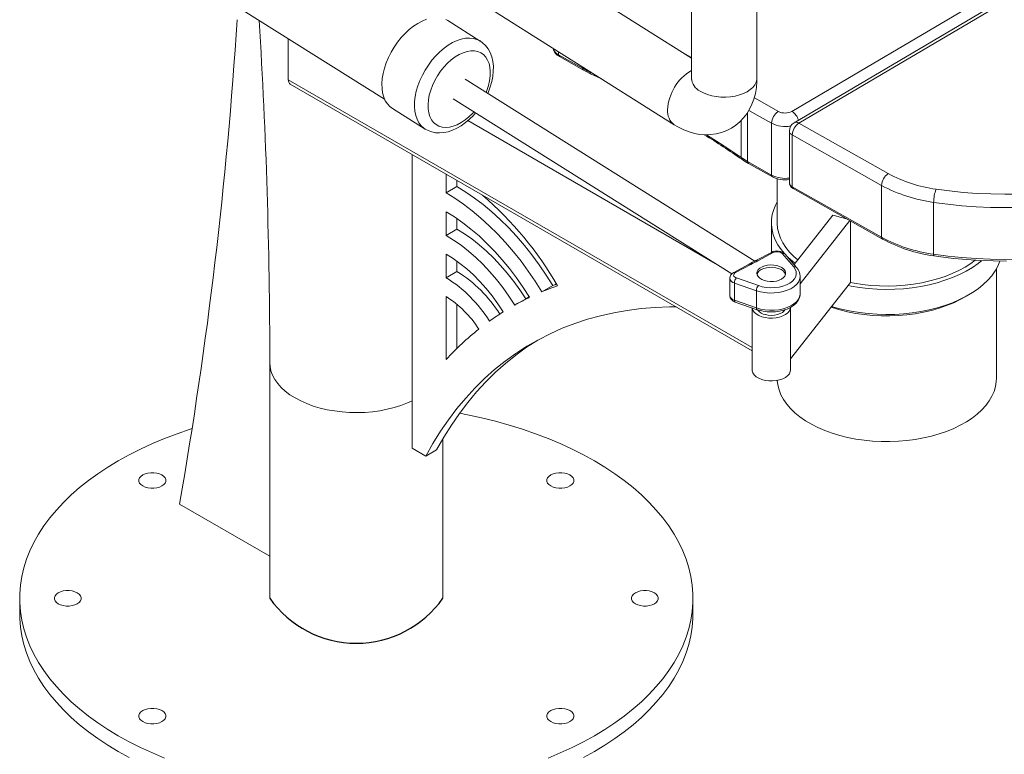
# Model space of a CAD drawing. Units: inches. Extents: x 14 to 7605, y 510 to 8510.
# Drawn here: x 910 to 1371, y 1248 to 1592 of the extents above; entities that cross this region are included whole.
import ezdxf

# ---------------------------------------------------------------- set-up
doc = ezdxf.new("R2010")
doc.units = ezdxf.units.IN
doc.header["$MEASUREMENT"] = 0

msp = doc.modelspace()

# ---------------------------------------------------------------- linework, layer by layer
at = {"linetype": 'Continuous', "lineweight": 15}
for p, q in [((1224.59, 1670.92), (1224.59, 1564.36)), ((1255.19, 1564.36), (1255.19, 1670.92)), ((1271.58, 1548.88), (1479.34, 1671.4)), ((1486.63, 1669.83), (1272.58, 1543.59)), ((1488.92, 1669.62), (1274.86, 1543.39)), ((939.41, 1643.48), (1080.97, 1554.64)), ((1224.59, 1573.73), (1126.54, 1635.59)), ((1110.21, 1609.71), (1216.54, 1542.63)), ((1125.75, 1581.79), (1110.52, 1591.35)), ((1035.95, 1582.89), (1035.95, 1563.64)), ((1162.38, 1576.8), (1162.38, 1575.39)), ((1221.18, 1575.88), (1224.59, 1573.89)), ((1162.38, 1575.39), (1173.6, 1569.05)), ((1162.75, 1574.57), (1173.98, 1568.23)), ((1173.6, 1569.05), (1173.6, 1569.72)), ((1176.96, 1567.6), (1176.96, 1567.33)), ((1176.96, 1567.33), (1178.55, 1566.6)), ((1252.92, 1438.39), (1035.95, 1563.64)), ((1254.24, 1478.84), (1118.75, 1563.87)), ((1036.89, 1561.58), (1252.92, 1436.86)), ((1113.01, 1554.72), (1243.43, 1472.87)), ((1253.99, 1555.18), (1265.22, 1548.84)), ((1084.69, 1550.18), (1099.92, 1540.62)), ((1250.85, 1548.42), (1250.85, 1525.4)), ((1262.07, 1543.31), (1251.41, 1549.33)), ((1235.73, 1477.7), (1119.94, 1544.55)), ((1247.8, 1527.3), (1247.8, 1544.61)), ((1262.07, 1519.06), (1262.07, 1543.31)), ((1274.86, 1543.39), (1316.67, 1519.76)), ((1100, 1540.57), (1099.92, 1540.62)), ((1270.36, 1539.71), (1270.36, 1515.46)), ((1313.52, 1514.23), (1271.72, 1537.86)), ((1271.72, 1537.86), (1271.72, 1513.61)), ((1093.87, 1528.68), (1093.87, 1391.31)), ((1250.85, 1525.4), (1262.07, 1519.06)), ((1251.22, 1524.57), (1262.44, 1518.23)), ((1109.78, 1519.5), (1109.78, 1510.73)), ((1114.87, 1513.67), (1114.87, 1516.56)), ((1264.67, 1517.33), (1264.67, 1496.78)), ((1114.87, 1513.67), (1109.78, 1510.73)), ((1271.72, 1513.61), (1313.52, 1489.98)), ((1272.09, 1512.78), (1313.89, 1489.16)), ((1313.52, 1514.23), (1313.52, 1489.98)), ((1109.78, 1501.91), (1109.78, 1490.88)), ((1337.88, 1506.32), (1337.88, 1482.06)), ((1114.87, 1493.82), (1114.87, 1498.71)), ((1272.59, 1477.23), (1290.77, 1500.38)), ((1298.62, 1497.79), (1275.42, 1468.25)), ((1298.97, 1497.59), (1298.97, 1468.84)), ((1114.87, 1493.82), (1109.78, 1490.88)), ((1261.97, 1496.78), (1261.97, 1485.02)), ((1109.78, 1482.07), (1109.78, 1471.04)), ((1114.87, 1473.98), (1114.87, 1478.76)), ((1261.98, 1482.94), (1254.74, 1479.09)), ((1262.83, 1482.82), (1255.58, 1478.97)), ((1272.4, 1476.15), (1267.08, 1482.36)), ((1273.77, 1475.86), (1268.44, 1482.06)), ((1251.56, 1477.4), (1244.32, 1473.56)), ((1252.41, 1477.28), (1245.16, 1473.44)), ((1367.27, 1424.03), (1367.27, 1475.29)), ((1114.87, 1473.98), (1109.78, 1471.04)), ((1242.49, 1470.82), (1242.49, 1462.74)), ((1245.6, 1470.96), (1255.87, 1467.37)), ((1275.42, 1463.6), (1275.42, 1471.69)), ((1159.68, 1467.43), (1154.58, 1464.49)), ((1254.94, 1465.01), (1244.67, 1468.6)), ((1244.67, 1468.6), (1244.67, 1460.51)), ((1254.94, 1465.01), (1254.94, 1456.93)), ((1298.97, 1468.84), (1270.92, 1433.13)), ((1109.78, 1462.22), (1109.78, 1432.83)), ((1147, 1461.24), (1141.91, 1458.3)), ((1244.67, 1460.51), (1254.94, 1456.93)), ((1114.87, 1438.06), (1114.87, 1458.65)), ((1245, 1459.7), (1255.28, 1456.12)), ((1252.92, 1456.94), (1252.92, 1427.96)), ((1270.92, 1427.96), (1270.92, 1457.17)), ((1027.27, 1431.35), (1027.27, 1321.12)), ((1108.27, 1321.12), (1108.27, 1395.81)), ((1093.87, 1391.31), (1100.23, 1387.63)), ((1100.23, 1387.63), (1105.32, 1390.57)), ((985.04, 1365.21), (1027.27, 1340.83)), ((910.27, 1321.12), (910.27, 1313.77)), ((1225.27, 1313.77), (1225.27, 1321.12))]:
    msp.add_line(p, q, dxfattribs=at)
at = {"linetype": 'Continuous', "lineweight": 15, "flags": 128}
for points in [[(1084.69, 1550.18), (1083.44, 1551.13), (1082.29, 1552.39), (1081.34, 1553.88), (1080.59, 1555.6), (1080.08, 1557.52), (1079.79, 1559.61), (1079.73, 1561.84), (1079.9, 1564.19), (1080.31, 1566.62), (1080.94, 1569.11), (1081.79, 1571.63), (1082.84, 1574.13), (1084.09, 1576.58), (1085.51, 1578.96), (1087.09, 1581.24), (1088.81, 1583.37), (1090.64, 1585.35), (1092.57, 1587.13), (1094.55, 1588.7), (1096.58, 1590.03), (1098.63, 1591.12), (1100.65, 1591.94)], [(1109.7, 1591.81), (1110.52, 1591.35)], [(1099.92, 1540.62), (1099.32, 1541.03), (1098.07, 1542.17), (1097.02, 1543.55), (1096.17, 1545.16), (1095.54, 1546.98), (1095.13, 1548.98), (1094.96, 1551.15), (1095.02, 1553.44), (1095.31, 1555.84), (1095.83, 1558.3), (1096.57, 1560.81), (1097.52, 1563.32), (1098.67, 1565.8), (1100.01, 1568.22), (1101.52, 1570.55), (1103.17, 1572.76), (1104.95, 1574.82), (1106.83, 1576.7), (1108.79, 1578.38), (1110.8, 1579.84), (1112.84, 1581.05)], [(1112.84, 1581.05), (1114.88, 1582), (1116.89, 1582.68), (1118.85, 1583.08), (1120.73, 1583.2), (1122.51, 1583.03), (1124.16, 1582.58), (1125.66, 1581.84), (1125.8, 1581.76)], [(1129.25, 1557.28), (1129.57, 1557.98), (1130.46, 1560.39), (1131.15, 1562.83), (1131.62, 1565.26), (1131.87, 1567.66), (1131.88, 1570.01), (1131.64, 1572.27), (1131.15, 1574.42), (1130.4, 1576.4), (1129.41, 1578.17), (1128.22, 1579.72), (1126.85, 1581.01), (1125.79, 1581.73)], [(1115.88, 1575.46), (1114.02, 1574.34), (1112.19, 1572.97), (1110.41, 1571.38), (1108.73, 1569.58), (1107.17, 1567.62), (1105.75, 1565.52), (1104.49, 1563.32), (1103.42, 1561.06), (1102.56, 1558.76), (1101.91, 1556.48), (1101.5, 1554.23), (1101.32, 1552.08), (1101.38, 1550.04), (1101.68, 1548.15), (1102.21, 1546.45), (1102.96, 1544.95), (1103.93, 1543.7), (1105.1, 1542.7), (1106.44, 1541.97), (1107.93, 1541.52), (1109.56, 1541.37), (1111.29, 1541.51), (1113.1, 1541.94), (1114.95, 1542.66), (1116.82, 1543.66), (1118.67, 1544.9), (1120.47, 1546.39), (1122.21, 1548.08), (1122.71, 1548.63)], [(1128.45, 1557.78), (1128.8, 1558.68), (1129.56, 1560.97), (1130.09, 1563.24), (1130.39, 1565.44), (1130.45, 1567.55), (1130.27, 1569.51), (1129.85, 1571.31), (1129.21, 1572.91), (1128.34, 1574.29), (1127.28, 1575.42), (1126.02, 1576.29), (1124.6, 1576.88), (1123.03, 1577.18), (1121.35, 1577.18), (1119.58, 1576.9), (1117.75, 1576.32), (1115.88, 1575.46)], [(1173.98, 1568.23), (1175.38, 1567.47), (1177.33, 1566.51)], [(1177.33, 1566.51), (1182.19, 1564.24), (1182.62, 1564.03)], [(1216.54, 1542.63), (1218.13, 1541.68), (1220.92, 1540.29), (1223.46, 1539.31), (1226, 1538.59), (1228.52, 1538.13), (1231.01, 1537.93), (1233.46, 1537.99), (1236.11, 1538.33), (1238.65, 1538.97), (1241.04, 1539.88), (1243.29, 1541.04), (1245.36, 1542.43), (1247.26, 1544.04), (1248.96, 1545.83), (1250.46, 1547.79), (1251.77, 1549.93), (1252.87, 1552.22), (1253.77, 1554.66), (1254.46, 1557.26), (1254.92, 1560), (1255.16, 1562.89), (1255.19, 1564.36)], [(1224.59, 1564.36), (1224.58, 1564.06), (1224.55, 1563.76), (1224.55, 1563.75)], [(1255.19, 1564.36), (1255.16, 1563.81), (1254.86, 1562.53), (1254.24, 1561.29), (1253.31, 1560.12), (1252.1, 1559.04), (1250.62, 1558.07), (1248.92, 1557.23), (1247.03, 1556.55), (1244.98, 1556.03), (1242.82, 1555.69), (1240.61, 1555.54), (1238.37, 1555.57), (1236.17, 1555.79), (1234.05, 1556.2), (1232.05, 1556.77), (1230.22, 1557.51), (1228.6, 1558.4)], [(1100.04, 1540.57), (1101.36, 1539.86), (1103.07, 1539.24), (1104.87, 1538.88), (1106.75, 1538.78), (1108.7, 1538.94), (1110.7, 1539.36), (1112.75, 1540.04), (1114.8, 1540.99), (1116.84, 1542.18), (1118.82, 1543.6), (1120.73, 1545.22), (1122.55, 1547.03), (1123.5, 1548.14)], [(1231.59, 1537.95), (1239.72, 1532.74), (1247.8, 1527.3)], [(1338.99, 1512.51), (1345.34, 1511.66), (1351.74, 1511), (1358.2, 1510.53), (1364.68, 1510.24), (1371.19, 1510.14), (1377.69, 1510.23), (1384.18, 1510.5), (1390.64, 1510.96), (1397.05, 1511.61), (1403.4, 1512.44), (1409.66, 1513.45), (1415.84, 1514.64), (1421.9, 1516.01), (1427.83, 1517.54), (1433.63, 1519.25), (1439.27, 1521.12), (1444.74, 1523.16), (1450.03, 1525.34), (1455.13, 1527.68), (1460.01, 1530.16), (1464.68, 1532.78)], [(1248.16, 1526.49), (1249.43, 1525.65), (1251.22, 1524.57)], [(1467.9, 1527.29), (1463.07, 1524.58), (1458.01, 1522.01), (1452.74, 1519.6), (1447.27, 1517.33), (1441.61, 1515.23), (1435.77, 1513.29), (1429.78, 1511.53), (1423.64, 1509.94), (1417.37, 1508.52), (1410.98, 1507.29), (1404.5, 1506.25), (1397.93, 1505.39), (1391.3, 1504.72), (1384.62, 1504.24), (1377.91, 1503.96), (1371.18, 1503.87), (1364.45, 1503.97), (1357.74, 1504.27), (1351.06, 1504.76), (1344.44, 1505.44), (1337.88, 1506.32)], [(1159.68, 1467.43), (1156.58, 1472.34), (1153.33, 1477.11), (1149.92, 1481.73), (1146.38, 1486.18), (1142.72, 1490.44), (1138.94, 1494.49), (1135.08, 1498.32), (1131.13, 1501.92), (1127.12, 1505.26), (1123.06, 1508.34), (1118.97, 1511.15), (1114.87, 1513.67)], [(1109.78, 1510.73), (1113.88, 1508.21), (1117.97, 1505.4), (1122.03, 1502.32), (1126.04, 1498.98), (1129.99, 1495.38), (1133.85, 1491.55), (1137.63, 1487.5), (1141.29, 1483.24), (1144.83, 1478.79), (1148.24, 1474.17), (1151.49, 1469.4), (1154.58, 1464.49)], [(1268.11, 1482.34), (1266.51, 1484.27), (1264.99, 1486.49), (1263.78, 1488.78), (1262.87, 1491.11), (1262.27, 1493.47), (1261.99, 1495.85), (1262.03, 1498.24), (1262.38, 1500.62), (1263.05, 1502.98), (1264.02, 1505.3), (1264.67, 1506.52)], [(1148.85, 1461.91), (1145.88, 1466.53), (1142.75, 1471.02), (1139.47, 1475.34), (1136.06, 1479.48), (1132.53, 1483.41), (1128.89, 1487.13), (1125.17, 1490.62), (1121.39, 1493.85), (1117.55, 1496.82), (1113.67, 1499.51), (1109.78, 1501.91)], [(1337.88, 1482.06), (1344.44, 1481.19), (1351.06, 1480.51), (1357.74, 1480.02), (1364.45, 1479.72), (1371.18, 1479.62), (1377.91, 1479.71), (1384.62, 1479.99), (1391.3, 1480.47), (1397.93, 1481.14), (1404.5, 1481.99), (1410.98, 1483.04), (1417.37, 1484.27), (1423.64, 1485.68), (1429.78, 1487.28), (1435.77, 1489.04), (1441.61, 1490.98), (1447.27, 1493.08), (1452.74, 1495.34), (1458.01, 1497.76), (1463.07, 1500.33), (1467.9, 1503.04)], [(1147, 1461.24), (1144.29, 1465.38), (1141.42, 1469.37), (1138.41, 1473.2), (1135.28, 1476.84), (1132.04, 1480.28), (1128.72, 1483.5), (1125.32, 1486.48), (1121.87, 1489.2), (1118.38, 1491.65), (1114.87, 1493.82)], [(1274.35, 1479.47), (1272.52, 1481.04), (1270.51, 1483.06), (1268.79, 1485.16), (1267.35, 1487.33), (1266.22, 1489.56), (1265.39, 1491.84), (1264.87, 1494.14), (1264.67, 1496.47), (1264.67, 1496.78)], [(1109.78, 1490.88), (1113.28, 1488.71), (1116.77, 1486.26), (1120.23, 1483.54), (1123.63, 1480.56), (1126.95, 1477.34), (1130.19, 1473.9), (1133.32, 1470.26), (1136.33, 1466.43), (1139.19, 1462.44), (1141.91, 1458.3)], [(1262.08, 1483.01), (1261.99, 1484.09), (1261.97, 1485.02)], [(1136.53, 1455.12), (1134, 1458.91), (1131.31, 1462.56), (1128.49, 1466.03), (1125.56, 1469.3), (1122.52, 1472.36), (1119.41, 1475.18), (1116.23, 1477.75), (1113.01, 1480.05), (1109.78, 1482.07)], [(1368.91, 1478.89), (1368.89, 1478.83), (1367.91, 1476.51), (1366.63, 1474.24), (1365.05, 1472.03), (1363.19, 1469.9), (1361.04, 1467.86), (1358.63, 1465.92), (1355.98, 1464.09), (1353.08, 1462.38), (1349.97, 1460.81), (1346.66, 1459.37), (1343.17, 1458.09), (1339.52, 1456.97), (1335.73, 1456.01), (1331.82, 1455.22), (1327.83, 1454.61), (1323.76, 1454.18), (1319.64, 1453.92), (1315.51, 1453.85), (1311.38, 1453.96), (1307.27, 1454.26), (1303.22, 1454.73), (1299.24, 1455.38), (1295.36, 1456.21), (1291.6, 1457.21), (1290.17, 1457.64)], [(1360.43, 1479.09), (1358.63, 1477.67), (1355.98, 1475.84), (1353.08, 1474.14), (1349.97, 1472.56), (1346.66, 1471.13), (1343.17, 1469.85), (1339.52, 1468.73), (1335.73, 1467.77), (1331.82, 1466.98), (1327.83, 1466.37), (1323.76, 1465.93), (1319.64, 1465.68), (1315.51, 1465.61), (1311.38, 1465.72), (1307.27, 1466.02), (1303.22, 1466.49), (1299.24, 1467.14), (1297.85, 1467.42)], [(1357.35, 1479.28), (1355.33, 1477.79), (1352.63, 1476.07), (1349.7, 1474.47), (1346.56, 1473.01), (1343.24, 1471.7), (1339.74, 1470.54), (1336.1, 1469.54), (1332.34, 1468.72), (1328.48, 1468.06), (1324.53, 1467.58), (1320.54, 1467.28), (1316.52, 1467.17), (1312.49, 1467.24), (1308.48, 1467.48), (1304.53, 1467.91), (1300.64, 1468.52), (1298.97, 1468.84)], [(1338.06, 1481.29), (1341.23, 1480.84), (1347.3, 1480.12), (1353.42, 1479.56), (1359.57, 1479.16), (1365.75, 1478.93), (1371.95, 1478.86)], [(1266.89, 1475.79), (1265.79, 1476.35), (1264.51, 1476.75), (1263.11, 1476.99), (1261.65, 1477.05), (1260.21, 1476.93), (1258.84, 1476.62), (1257.62, 1476.16), (1256.6, 1475.56), (1255.83, 1474.84), (1255.35, 1474.05), (1255.17, 1473.21), (1255.3, 1472.37), (1255.75, 1471.57), (1256.48, 1470.84), (1257.47, 1470.22), (1258.67, 1469.74), (1260.02, 1469.42), (1261.45, 1469.27), (1262.91, 1469.3), (1264.32, 1469.52), (1265.62, 1469.9), (1266.75, 1470.43), (1267.65, 1471.1), (1268.28, 1471.86), (1268.62, 1472.68), (1268.64, 1473.52), (1268.35, 1474.35), (1267.75, 1475.12), (1266.89, 1475.79)], [(1268.6, 1472.6), (1268.57, 1472.71), (1268.17, 1473.52), (1267.48, 1474.26), (1266.52, 1474.9), (1265.35, 1475.41), (1264.02, 1475.76), (1262.6, 1475.93), (1261.14, 1475.92), (1259.71, 1475.74), (1258.39, 1475.38), (1257.24, 1474.86), (1256.3, 1474.22), (1255.63, 1473.47), (1255.25, 1472.65), (1255.24, 1472.6)], [(1255.87, 1467.37), (1257.67, 1466.86), (1259.59, 1466.54), (1261.58, 1466.4), (1263.59, 1466.47), (1265.54, 1466.73), (1267.39, 1467.18), (1269.07, 1467.81), (1270.55, 1468.59), (1271.77, 1469.51), (1272.7, 1470.54), (1273.32, 1471.64), (1273.6, 1472.79), (1273.54, 1473.94), (1273.13, 1475.08), (1272.4, 1476.15)], [(1245.16, 1473.44), (1244.76, 1473.16), (1244.47, 1472.84), (1244.32, 1472.49), (1244.31, 1472.13), (1244.44, 1471.78), (1244.71, 1471.46), (1245.1, 1471.18), (1245.6, 1470.96)], [(1275.42, 1471.67), (1275.41, 1471.51), (1275.19, 1470.26), (1274.62, 1469.05), (1273.73, 1467.91), (1272.53, 1466.87), (1271.06, 1465.95), (1269.35, 1465.18), (1267.45, 1464.58), (1265.4, 1464.16), (1263.27, 1463.93), (1261.1, 1463.91), (1258.95, 1464.08), (1256.88, 1464.46), (1254.94, 1465.01)], [(1161.47, 1468.17), (1160.59, 1467.81), (1159.68, 1467.43)], [(1148.69, 1462.17), (1147.85, 1461.71), (1147, 1461.24)], [(1254.94, 1456.93), (1256.88, 1456.37), (1258.95, 1456), (1261.1, 1455.82), (1263.27, 1455.85), (1265.4, 1456.07), (1267.45, 1456.49), (1269.35, 1457.1), (1271.06, 1457.87), (1272.53, 1458.79), (1273.73, 1459.83), (1274.62, 1460.97), (1275.19, 1462.18), (1275.41, 1463.43), (1275.42, 1463.6)], [(1255.28, 1456.12), (1256.21, 1455.82), (1258.05, 1455.4), (1259.96, 1455.14), (1261.91, 1455.05), (1263.86, 1455.13), (1265.78, 1455.39), (1267.61, 1455.82), (1269.34, 1456.42), (1270.92, 1457.17), (1272.33, 1458.09), (1273.51, 1459.15), (1274.44, 1460.34), (1275.07, 1461.62), (1275.38, 1462.92), (1275.38, 1463.63)], [(1289.91, 1457.31), (1290.37, 1457.15), (1293.94, 1456.07), (1297.64, 1455.16), (1301.46, 1454.41), (1305.36, 1453.84), (1309.33, 1453.45), (1313.34, 1453.24), (1317.37, 1453.22), (1321.39, 1453.37), (1325.38, 1453.71), (1329.3, 1454.22), (1333.15, 1454.91), (1336.89, 1455.78), (1340.5, 1456.81), (1343.96, 1458), (1347.25, 1459.35), (1350.34, 1460.83), (1353.18, 1462.43)], [(1100.23, 1387.63), (1103.58, 1393.54), (1107.14, 1399.22), (1110.89, 1404.65), (1114.83, 1409.84), (1118.97, 1414.79), (1123.29, 1419.47), (1127.79, 1423.91), (1132.48, 1428.08), (1137.34, 1431.98), (1142.37, 1435.62), (1147.57, 1438.98), (1152.93, 1442.07), (1158.44, 1444.88), (1164.11, 1447.42), (1169.93, 1449.67), (1175.88, 1451.63), (1181.98, 1453.31), (1188.2, 1454.71), (1194.55, 1455.81), (1201.02, 1456.62), (1207.61, 1457.15), (1214.3, 1457.38), (1217.36, 1457.39)], [(1252.95, 1456.93), (1253.25, 1455.96), (1253.88, 1455.02), (1254.81, 1454.17), (1256.01, 1453.44), (1257.43, 1452.85), (1259.01, 1452.44), (1260.71, 1452.21), (1262.45, 1452.17), (1264.17, 1452.33), (1265.81, 1452.67), (1267.3, 1453.19), (1268.59, 1453.87), (1269.63, 1454.68), (1270.38, 1455.58), (1270.81, 1456.56), (1270.92, 1457.36)], [(1254.94, 1456.93), (1254.96, 1456.66), (1255.01, 1456.44), (1255.1, 1456.26), (1255.21, 1456.15), (1255.28, 1456.12)], [(1259.13, 1453.81), (1260.52, 1453.54), (1261.97, 1453.46), (1263.42, 1453.56), (1264.8, 1453.83), (1266.04, 1454.27), (1267.1, 1454.86), (1267.91, 1455.56), (1268.26, 1456.02)], [(1105.32, 1390.57), (1108.67, 1396.48), (1112.23, 1402.16), (1115.98, 1407.59), (1119.92, 1412.78), (1124.06, 1417.72), (1128.38, 1422.41), (1132.89, 1426.85), (1137.57, 1431.02), (1142.43, 1434.92), (1147.46, 1438.56), (1152.66, 1441.92), (1152.74, 1441.97)], [(1027.27, 1431.35), (1027.4, 1429.55), (1027.83, 1427.49), (1028.58, 1425.47), (1029.63, 1423.49), (1030.98, 1421.58), (1032.63, 1419.74), (1034.54, 1417.99), (1036.72, 1416.35), (1039.14, 1414.82)], [(1252.92, 1427.96), (1252.95, 1427.55), (1253.25, 1426.56), (1253.88, 1425.62), (1254.81, 1424.77), (1256.01, 1424.04), (1257.43, 1423.46), (1259.01, 1423.04), (1260.71, 1422.81), (1262.45, 1422.77), (1264.17, 1422.93), (1265.81, 1423.28), (1267.3, 1423.8), (1268.59, 1424.47), (1269.63, 1425.28), (1270.38, 1426.19), (1270.81, 1427.16), (1270.92, 1427.96)], [(1264.7, 1423.02), (1264.96, 1420.9), (1265.54, 1418.6), (1266.43, 1416.33), (1267.63, 1414.11), (1269.13, 1411.95), (1270.91, 1409.87), (1272.98, 1407.87), (1275.31, 1405.97), (1277.89, 1404.19), (1280.7, 1402.52), (1283.73, 1400.99), (1286.96, 1399.6), (1290.37, 1398.36), (1293.94, 1397.28), (1297.64, 1396.37), (1301.46, 1395.62), (1305.36, 1395.05), (1309.33, 1394.66), (1313.34, 1394.45), (1317.37, 1394.42), (1321.39, 1394.58), (1325.38, 1394.92), (1329.3, 1395.43), (1333.15, 1396.12), (1336.89, 1396.99), (1340.5, 1398.02), (1343.96, 1399.21), (1347.25, 1400.55), (1350.34, 1402.04), (1353.22, 1403.67), (1355.87, 1405.42), (1358.28, 1407.28), (1360.43, 1409.25), (1362.3, 1411.31), (1363.88, 1413.45), (1365.17, 1415.65), (1366.16, 1417.91), (1366.84, 1420.2), (1367.2, 1422.51), (1367.27, 1424.03)], [(1039.14, 1414.82), (1041.78, 1413.43), (1044.63, 1412.17), (1047.65, 1411.06), (1050.84, 1410.12), (1054.16, 1409.33), (1057.58, 1408.73), (1061.08, 1408.29), (1064.64, 1408.04), (1068.22, 1407.98), (1071.8, 1408.09), (1075.35, 1408.39), (1078.83, 1408.86), (1082.23, 1409.51), (1085.52, 1410.34), (1088.67, 1411.33), (1091.65, 1412.47), (1093.87, 1413.47)], [(1116.03, 1407.67), (1119.79, 1406.94), (1126.41, 1405.51), (1132.91, 1403.9), (1139.28, 1402.13), (1145.5, 1400.2), (1151.57, 1398.11), (1157.47, 1395.86), (1163.19, 1393.46), (1168.71, 1390.92), (1174.03, 1388.23), (1179.14, 1385.41), (1184.03, 1382.46), (1188.68, 1379.39), (1193.08, 1376.2), (1197.24, 1372.9), (1201.13, 1369.49), (1204.76, 1365.99), (1208.11, 1362.4), (1211.17, 1358.72), (1213.95, 1354.97), (1216.44, 1351.15), (1218.62, 1347.27), (1220.5, 1343.34), (1222.07, 1339.36), (1223.33, 1335.34), (1224.28, 1331.3), (1224.92, 1327.24), (1225.23, 1323.16), (1225.23, 1319.08), (1224.92, 1315), (1224.28, 1310.94), (1223.33, 1306.9), (1222.07, 1302.88), (1220.5, 1298.9), (1218.62, 1294.97), (1216.44, 1291.09), (1213.95, 1287.27), (1211.17, 1283.52), (1208.11, 1279.84), (1204.76, 1276.25), (1201.13, 1272.75), (1197.24, 1269.34), (1193.08, 1266.04), (1188.68, 1262.85), (1184.03, 1259.78), (1179.14, 1256.83)], [(978.08, 1246.38), (972.36, 1248.78), (966.84, 1251.32), (961.51, 1254.01), (956.4, 1256.83), (951.52, 1259.78), (946.87, 1262.85), (942.46, 1266.04), (938.31, 1269.34), (934.41, 1272.75), (930.79, 1276.25), (927.44, 1279.84), (924.37, 1283.52), (921.6, 1287.27), (919.11, 1291.09), (916.93, 1294.97), (915.05, 1298.9), (913.47, 1302.88), (912.21, 1306.9), (911.26, 1310.94), (910.63, 1315), (910.31, 1319.08), (910.31, 1323.16), (910.63, 1327.24), (911.26, 1331.3), (912.21, 1335.34), (913.47, 1339.36), (915.05, 1343.34), (916.93, 1347.27), (919.11, 1351.15), (921.6, 1354.97), (924.37, 1358.72), (927.44, 1362.4), (930.79, 1365.99), (934.41, 1369.49), (938.31, 1372.9), (942.46, 1376.2), (946.87, 1379.39), (951.52, 1382.46), (956.4, 1385.41), (961.51, 1388.23), (966.84, 1390.92), (972.36, 1393.46), (978.08, 1395.86), (983.98, 1398.11), (990.05, 1400.2), (990.94, 1400.49)], [(967.86, 1378.8), (966.98, 1378.16), (966.37, 1377.43), (966.05, 1376.64), (966.05, 1375.82), (966.37, 1375.03), (966.98, 1374.29), (967.86, 1373.66), (968.96, 1373.15), (970.23, 1372.8), (971.61, 1372.61), (973.02, 1372.61), (974.4, 1372.8), (975.67, 1373.15), (976.77, 1373.66), (977.65, 1374.29), (978.26, 1375.03), (978.57, 1375.82), (978.57, 1376.64), (978.26, 1377.43), (977.65, 1378.16), (976.77, 1378.8), (975.67, 1379.31), (974.4, 1379.66), (973.02, 1379.84), (971.61, 1379.84), (970.23, 1379.66), (968.96, 1379.31), (967.86, 1378.8)], [(1158.78, 1378.8), (1157.9, 1378.16), (1157.29, 1377.43), (1156.97, 1376.64), (1156.97, 1375.82), (1157.29, 1375.03), (1157.9, 1374.29), (1158.78, 1373.66), (1159.88, 1373.15), (1161.15, 1372.8), (1162.53, 1372.61), (1163.94, 1372.61), (1165.31, 1372.8), (1166.58, 1373.15), (1167.69, 1373.66), (1168.57, 1374.29), (1169.18, 1375.03), (1169.49, 1375.82), (1169.49, 1376.64), (1169.18, 1377.43), (1168.57, 1378.16), (1167.69, 1378.8), (1166.58, 1379.31), (1165.31, 1379.66), (1163.94, 1379.84), (1162.53, 1379.84), (1161.15, 1379.66), (1159.88, 1379.31), (1158.78, 1378.8)], [(928.32, 1323.69), (927.44, 1323.06), (926.83, 1322.32), (926.51, 1321.53), (926.51, 1320.71), (926.83, 1319.92), (927.44, 1319.19), (928.32, 1318.55), (929.42, 1318.04), (930.69, 1317.69), (932.07, 1317.51), (933.48, 1317.51), (934.85, 1317.69), (936.13, 1318.04), (937.23, 1318.55), (938.11, 1319.19), (938.72, 1319.92), (939.03, 1320.71), (939.03, 1321.53), (938.72, 1322.32), (938.11, 1323.06), (937.23, 1323.69), (936.13, 1324.2), (934.85, 1324.55), (933.48, 1324.73), (932.07, 1324.73), (930.69, 1324.55), (929.42, 1324.2), (928.32, 1323.69)], [(1198.32, 1323.69), (1197.44, 1323.06), (1196.83, 1322.32), (1196.51, 1321.53), (1196.51, 1320.71), (1196.83, 1319.92), (1197.44, 1319.19), (1198.32, 1318.55), (1199.42, 1318.04), (1200.69, 1317.69), (1202.07, 1317.51), (1203.48, 1317.51), (1204.85, 1317.69), (1206.13, 1318.04), (1207.23, 1318.55), (1208.11, 1319.19), (1208.72, 1319.92), (1209.03, 1320.71), (1209.03, 1321.53), (1208.72, 1322.32), (1208.11, 1323.06), (1207.23, 1323.69), (1206.13, 1324.2), (1204.85, 1324.55), (1203.48, 1324.73), (1202.07, 1324.73), (1200.69, 1324.55), (1199.42, 1324.2), (1198.32, 1323.69)], [(961.51, 1246.66), (956.4, 1249.48), (951.52, 1252.43), (946.87, 1255.5), (942.46, 1258.69), (938.31, 1261.99), (934.41, 1265.4), (930.79, 1268.9), (927.44, 1272.49), (924.37, 1276.17), (921.6, 1279.92), (919.11, 1283.74), (916.93, 1287.62), (915.05, 1291.56), (913.47, 1295.53), (912.21, 1299.55), (911.26, 1303.59), (910.63, 1307.66), (910.31, 1311.73), (910.27, 1313.77)], [(1225.27, 1313.77), (1225.23, 1311.73), (1224.92, 1307.66), (1224.28, 1303.59), (1223.33, 1299.55), (1222.07, 1295.53), (1220.5, 1291.56), (1218.62, 1287.62), (1216.44, 1283.74), (1213.95, 1279.92), (1211.17, 1276.17), (1208.11, 1272.49), (1204.76, 1268.9), (1201.13, 1265.4), (1197.24, 1261.99), (1193.08, 1258.69), (1188.68, 1255.5), (1184.03, 1252.43), (1179.14, 1249.48)], [(967.86, 1268.58), (966.98, 1267.95), (966.37, 1267.21), (966.05, 1266.42), (966.05, 1265.61), (966.37, 1264.81), (966.98, 1264.08), (967.86, 1263.44), (968.96, 1262.93), (970.23, 1262.58), (971.61, 1262.4), (973.02, 1262.4), (974.4, 1262.58), (975.67, 1262.93), (976.77, 1263.44), (977.65, 1264.08), (978.26, 1264.81), (978.57, 1265.61), (978.57, 1266.42), (978.26, 1267.21), (977.65, 1267.95), (976.77, 1268.58), (975.67, 1269.09), (974.4, 1269.45), (973.02, 1269.63), (971.61, 1269.63), (970.23, 1269.45), (968.96, 1269.09), (967.86, 1268.58)], [(1158.78, 1268.58), (1157.9, 1267.95), (1157.29, 1267.21), (1156.97, 1266.42), (1156.97, 1265.61), (1157.29, 1264.81), (1157.9, 1264.08), (1158.78, 1263.44), (1159.88, 1262.93), (1161.15, 1262.58), (1162.53, 1262.4), (1163.94, 1262.4), (1165.31, 1262.58), (1166.58, 1262.93), (1167.69, 1263.44), (1168.57, 1264.08), (1169.18, 1264.81), (1169.49, 1265.61), (1169.49, 1266.42), (1169.18, 1267.21), (1168.57, 1267.95), (1167.69, 1268.58), (1166.58, 1269.09), (1165.31, 1269.45), (1163.94, 1269.63), (1162.53, 1269.63), (1161.15, 1269.45), (1159.88, 1269.09), (1158.78, 1268.58)], [(1179.14, 1256.83), (1174.03, 1254.01), (1168.71, 1251.32), (1163.19, 1248.78), (1157.47, 1246.38)], [(1179.14, 1249.48), (1174.03, 1246.66)]]:
    msp.add_lwpolyline(points, dxfattribs=at)
at = {"linetype": 'Continuous', "lineweight": 15}
for centre, radius, start, end in [((-1061.01, 1723.37), 2077.17, 350.07107, 356.36759), ((-1603.78, 1430.15), 2631.06, 0.02626, 3.51473), ((1164.41, 1579.8), 4.86, 196.0705, 245.2506), ((1164.94, 1579.35), 5.26, 189.8473, 245.4356), ((1163.23, 1575.28), 0.858, 172.5411, 236.2089), ((1174.45, 1568.94), 0.858, 172.5375, 236.2206), ((1196.35, 1609.39), 46.31, 240.585, 245.2571), ((1177.76, 1567.2), 0.809, 170.3277, 238.0214), ((1235.98, 1548.49), 22.6, 120.2744, 177.1643), ((1038.13, 1563.38), 2.19, 173.2735, 235.4146), ((1231.84, 1564.91), 7.28, 184.3441, 243.5313), ((1221.15, 1548.89), 7.77, 174.6608, 233.5966), ((1269.04, 1543), 6.98, 123.2361, 177.4716), ((1268.36, 1555), 6.92, 242.9603, 297.7455), ((1267.9, 1543.02), 6.92, 14.7616, 57.8992), ((1268.37, 1555.73), 13.93, 243.1116, 280.9814), ((1274.86, 1539.71), 4.5, 120.5294, 180), ((1278.69, 1537.55), 6.98, 123.2362, 177.4715), ((1273.55, 1541.56), 2.25, 54.3383, 115.577), ((1272.54, 1539.88), 2.18, 184.2691, 247.867), ((1038.71, 1224.77), 367.28, 55.2326, 58.5099), ((1270.46, 1560.2), 39.94, 235.4378, 240.5944), ((1248.74, 1527.23), 0.945, 175.6376, 231.8643), ((1251.7, 1525.29), 0.858, 172.5359, 236.2141), ((1262.92, 1518.95), 0.857, 172.4905, 236.272), ((1268.34, 1531.41), 13.86, 243.0816, 278.3914), ((1268.25, 1529.21), 12.42, 242.1337, 279.8081), ((1320.49, 1513.93), 6.98, 123.2367, 177.4714), ((1347.65, 1577.08), 65.15, 241.6093, 262.3682), ((1272.6, 1515.67), 2.24, 185.2431, 246.893), ((1273.47, 1515.56), 3.1, 181.9918, 243.5441), ((1272.57, 1513.5), 0.859, 172.5678, 236.1823), ((1347.31, 1576.76), 71.07, 241.6092, 262.3683), ((1355.73, 1506.29), 17.85, 159.6119, 179.9096), ((1017.63, 1383.21), 167.06, 30.2393, 49.1992), ((1313.37, 1570.08), 73.27, 252.0356, 257.1966), ((1314.37, 1489.87), 0.858, 172.5398, 236.2199), ((1347.31, 1552.51), 71.07, 241.6092, 262.3683), ((1347.42, 1551.09), 70.42, 241.5689, 262.3601), ((1264.61, 1478.02), 5.58, 46.541, 118.0601), ((1268.29, 1449.4), 32.64, 114.5332, 120.8226), ((1285.95, 1417.96), 68.15, 116.4571, 119.4813), ((1255.06, 1478.3), 0.849, 51.7797, 112.3243), ((1262.3, 1482.15), 0.85, 51.807, 112.0138), ((1264.61, 1479.42), 3.84, 50.0554, 117.7063), ((1267.53, 1481.17), 1.27, 44.4097, 111.002), ((1295.44, 1507.59), 37.22, 224.9233, 233.0549), ((1338.79, 1481.87), 0.932, 168.0897, 218.5884), ((1251.88, 1476.62), 0.85, 51.8094, 112.0118), ((1272.86, 1474.96), 1.27, 44.4032, 110.9977), ((1269.48, 1471.8), 5.9, 358.738, 43.4192), ((1077.09, 1418.1), 62.22, 31.6761, 58.3079), ((1082.26, 1421.15), 62.08, 32.0319, 58.3218), ((1245.1, 1471.2), 2.63, 188.3636, 260.5333), ((1245.42, 1470.88), 2.9, 112.2604, 181.353), ((1244.64, 1472.77), 0.85, 51.8058, 112.0524), ((1248.29, 1468.53), 3.63, 138.0015, 178.9462), ((1204.93, 1345.05), 129.62, 109.3574, 112.8553), ((1258.56, 1464.95), 3.63, 138.0024, 178.9449), ((1085.09, 1422.22), 47.01, 31.8173, 58.3212), ((1203.8, 1347.62), 126.82, 115.6777, 119.2137), ((1245.18, 1463.19), 2.73, 189.5612, 259.1324), ((1245.8, 1462.89), 3.28, 182.6945, 255.9652), ((1245.45, 1460.36), 0.8, 169.3476, 235.9399), ((1260.23, 1459.55), 5.85, 217.8331, 259.1218), ((1203.98, 1347.37), 127.12, 122.0461, 125.5678), ((1207.82, 1342.59), 133.25, 128.4107, 137.3749)]:
    msp.add_arc(centre, radius, start, end, dxfattribs=at)
msp.add_arc((1067.77, 1349.62), 49.52, 215.1379, 324.8621)

doc.saveas('drawing.dxf')
